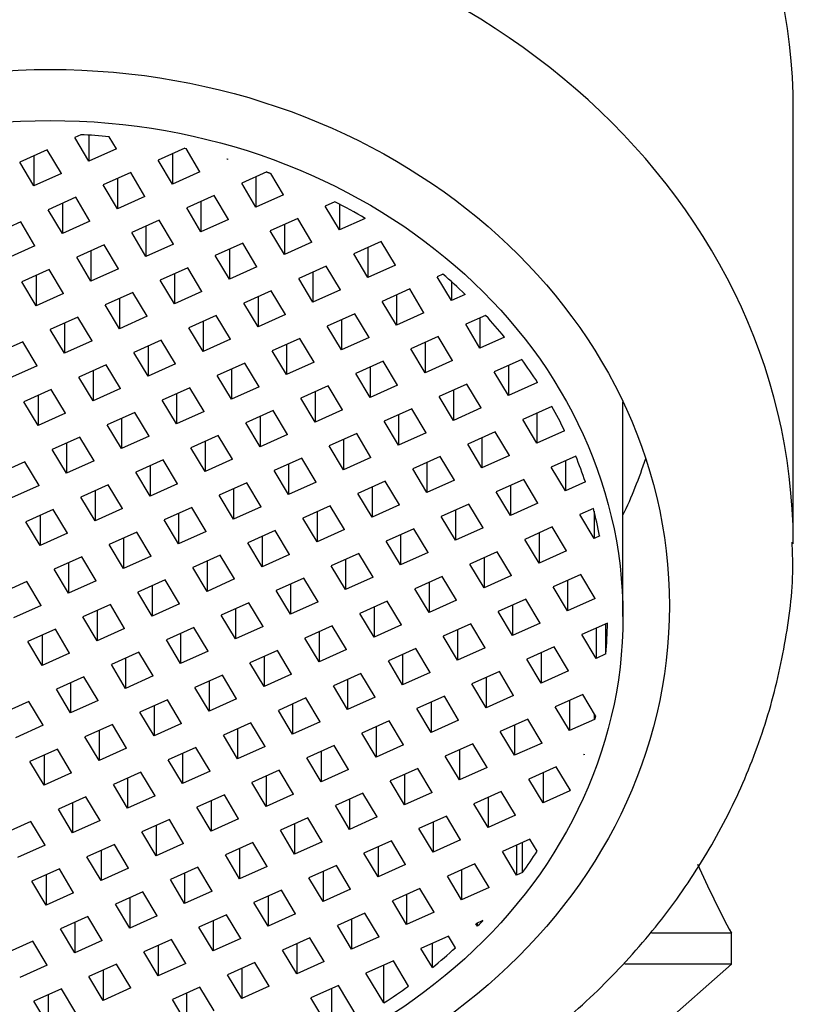
# Model space of a CAD drawing. Units: inches. Extents: x -523 to -77, y -65 to 353.
# Drawn here: x -416 to -404, y 264 to 280 of the extents above; entities that cross this region are included whole.
import ezdxf

# ---------------------------------------------------------------- set-up
doc = ezdxf.new("R2010")
doc.units = ezdxf.units.IN
for name, color, linetype in [('035003', 7, 'Continuous'), ('035177', 7, 'Continuous'), ('076003', 7, 'Continuous'), ('Default', 7, 'Continuous')]:
    doc.layers.add(name, color=color, linetype=linetype)

# ---------------------------------------------------------------- blocks, each defined once
blk = doc.blocks.new('SE')
at = {"layer": '035003', "color": 7, "linetype": 'Continuous', "ltscale": 25.4}
for p, q in [((-415.207, 278.52), (-415.303, 278.477)), ((-415.073, 278.092), (-415.303, 278.477)), ((-415.073, 278.513), (-415.073, 278.092)), ((-414.629, 278.292), (-414.747, 278.488)), ((-415.747, 278.278), (-416.191, 278.078)), ((-415.961, 278.182), (-415.961, 277.694)), ((-415.517, 277.893), (-415.747, 278.278)), ((-414.629, 278.292), (-415.073, 278.092)), ((-413.524, 278.3), (-413.955, 278.107)), ((-413.725, 278.21), (-413.725, 277.722)), ((-413.524, 278.3), (-413.506, 278.296)), ((-413.281, 277.921), (-413.506, 278.296)), ((-415.961, 277.694), (-416.191, 278.078)), ((-413.725, 277.722), (-413.955, 278.107)), ((-412.842, 278.128), (-412.83, 278.124)), ((-412.837, 278.121), (-412.842, 278.128)), ((-412.837, 278.127), (-412.837, 278.121)), ((-412.83, 278.124), (-412.837, 278.121)), ((-415.517, 277.893), (-415.961, 277.694)), ((-414.399, 277.907), (-414.843, 277.708)), ((-414.169, 277.523), (-414.399, 277.907)), ((-413.281, 277.921), (-413.725, 277.722)), ((-412.202, 277.918), (-412.607, 277.736)), ((-412.377, 277.84), (-412.377, 277.352)), ((-411.933, 277.551), (-412.139, 277.895)), ((-414.613, 277.324), (-414.843, 277.708)), ((-414.613, 277.811), (-414.613, 277.324)), ((-412.377, 277.352), (-412.607, 277.736)), ((-415.287, 277.509), (-415.731, 277.309)), ((-415.057, 277.124), (-415.287, 277.509)), ((-414.169, 277.523), (-414.613, 277.324)), ((-413.051, 277.537), (-413.495, 277.338)), ((-412.821, 277.153), (-413.051, 277.537)), ((-411.933, 277.551), (-412.377, 277.352)), ((-415.501, 277.413), (-415.501, 276.925)), ((-413.265, 277.441), (-413.265, 276.953)), ((-411.102, 277.437), (-411.259, 277.366)), ((-411.029, 276.982), (-411.259, 277.366)), ((-411.029, 277.399), (-411.029, 276.982)), ((-415.501, 276.925), (-415.731, 277.309)), ((-413.265, 276.953), (-413.495, 277.338)), ((-416.175, 277.11), (-416.619, 276.911)), ((-415.945, 276.726), (-416.175, 277.11)), ((-415.057, 277.124), (-415.501, 276.925)), ((-413.939, 277.138), (-414.383, 276.939)), ((-414.153, 277.042), (-414.153, 276.555)), ((-413.709, 276.754), (-413.939, 277.138)), ((-412.821, 277.153), (-413.265, 276.953)), ((-411.703, 277.167), (-412.147, 276.968)), ((-411.917, 277.071), (-411.917, 276.583)), ((-411.473, 276.782), (-411.703, 277.167)), ((-410.615, 277.168), (-411.029, 276.982)), ((-414.153, 276.555), (-414.383, 276.939)), ((-411.917, 276.583), (-412.147, 276.968)), ((-415.945, 276.726), (-416.389, 276.526)), ((-414.827, 276.74), (-415.271, 276.541)), ((-414.597, 276.355), (-414.827, 276.74)), ((-413.709, 276.754), (-414.153, 276.555)), ((-412.591, 276.768), (-413.035, 276.569)), ((-412.361, 276.384), (-412.591, 276.768)), ((-411.473, 276.782), (-411.917, 276.583)), ((-410.355, 276.797), (-410.799, 276.597)), ((-410.125, 276.412), (-410.355, 276.797)), ((-415.041, 276.644), (-415.041, 276.156)), ((-412.805, 276.184), (-413.035, 276.569)), ((-412.805, 276.672), (-412.805, 276.184)), ((-410.569, 276.213), (-410.799, 276.597)), ((-410.569, 276.701), (-410.569, 276.213)), ((-415.041, 276.156), (-415.271, 276.541)), ((-411.243, 276.398), (-411.687, 276.199)), ((-411.013, 276.014), (-411.243, 276.398)), ((-410.125, 276.412), (-410.569, 276.213)), ((-415.715, 276.341), (-416.158, 276.142)), ((-415.928, 276.245), (-415.928, 275.758)), ((-415.484, 275.957), (-415.715, 276.341)), ((-414.597, 276.355), (-415.041, 276.156)), ((-413.479, 276.37), (-413.923, 276.17)), ((-413.692, 276.274), (-413.692, 275.786)), ((-413.249, 275.985), (-413.479, 276.37)), ((-412.361, 276.384), (-412.805, 276.184)), ((-411.457, 276.302), (-411.457, 275.814)), ((-409.36, 276.268), (-409.451, 276.227)), ((-415.928, 275.758), (-416.158, 276.142)), ((-413.692, 275.786), (-413.923, 276.17)), ((-411.457, 275.814), (-411.687, 276.199)), ((-409.221, 275.843), (-409.451, 276.227)), ((-409.221, 276.146), (-409.221, 275.843)), ((-415.484, 275.957), (-415.928, 275.758)), ((-414.366, 275.971), (-414.81, 275.772)), ((-414.136, 275.587), (-414.366, 275.971)), ((-413.249, 275.985), (-413.692, 275.786)), ((-412.131, 275.999), (-412.575, 275.8)), ((-411.901, 275.615), (-412.131, 275.999)), ((-411.013, 276.014), (-411.457, 275.814)), ((-409.895, 276.028), (-410.339, 275.828)), ((-410.109, 275.932), (-410.109, 275.444)), ((-409.665, 275.643), (-409.895, 276.028)), ((-409.001, 275.941), (-409.221, 275.843)), ((-414.58, 275.387), (-414.81, 275.772)), ((-414.58, 275.875), (-414.58, 275.387)), ((-412.344, 275.416), (-412.575, 275.8)), ((-412.344, 275.903), (-412.344, 275.416)), ((-410.109, 275.444), (-410.339, 275.828)), ((-413.018, 275.601), (-413.462, 275.401)), ((-412.788, 275.216), (-413.018, 275.601)), ((-411.901, 275.615), (-412.344, 275.416)), ((-410.783, 275.629), (-411.227, 275.43)), ((-410.552, 275.245), (-410.783, 275.629)), ((-409.665, 275.643), (-410.109, 275.444)), ((-408.67, 275.602), (-408.991, 275.458)), ((-415.254, 275.572), (-415.698, 275.373)), ((-415.468, 275.476), (-415.468, 274.989)), ((-415.024, 275.188), (-415.254, 275.572)), ((-414.136, 275.587), (-414.58, 275.387)), ((-413.232, 275.505), (-413.232, 275.017)), ((-410.996, 275.533), (-410.996, 275.045)), ((-408.761, 275.074), (-408.991, 275.458)), ((-408.761, 275.562), (-408.761, 275.074)), ((-415.468, 274.989), (-415.698, 275.373)), ((-413.232, 275.017), (-413.462, 275.401)), ((-410.996, 275.045), (-411.227, 275.43)), ((-416.142, 275.174), (-416.586, 274.974)), ((-415.912, 274.789), (-416.142, 275.174)), ((-415.024, 275.188), (-415.468, 274.989)), ((-413.906, 275.202), (-414.35, 275.003)), ((-413.676, 274.818), (-413.906, 275.202)), ((-412.788, 275.216), (-413.232, 275.017)), ((-411.67, 275.231), (-412.114, 275.031)), ((-411.884, 275.135), (-411.884, 274.647)), ((-411.44, 274.846), (-411.67, 275.231)), ((-410.552, 275.245), (-410.996, 275.045)), ((-409.435, 275.259), (-409.878, 275.06)), ((-409.648, 275.163), (-409.648, 274.675)), ((-409.204, 274.874), (-409.435, 275.259)), ((-408.365, 275.251), (-408.761, 275.074)), ((-414.12, 274.618), (-414.35, 275.003)), ((-414.12, 275.106), (-414.12, 274.618)), ((-411.884, 274.647), (-412.114, 275.031)), ((-409.648, 274.675), (-409.878, 275.06)), ((-414.794, 274.804), (-415.238, 274.604)), ((-414.564, 274.419), (-414.794, 274.804)), ((-413.676, 274.818), (-414.12, 274.618)), ((-412.558, 274.832), (-413.002, 274.633)), ((-412.328, 274.448), (-412.558, 274.832)), ((-411.44, 274.846), (-411.884, 274.647)), ((-410.322, 274.86), (-410.766, 274.661)), ((-410.092, 274.476), (-410.322, 274.86)), ((-409.204, 274.874), (-409.648, 274.675)), ((-408.085, 274.889), (-408.53, 274.689)), ((-415.912, 274.789), (-416.356, 274.59)), ((-415.008, 274.708), (-415.008, 274.22)), ((-412.772, 274.736), (-412.772, 274.248)), ((-410.536, 274.277), (-410.766, 274.661)), ((-410.536, 274.764), (-410.536, 274.277)), ((-408.3, 274.305), (-408.53, 274.689)), ((-408.3, 274.793), (-408.3, 274.305)), ((-415.008, 274.22), (-415.238, 274.604)), ((-412.772, 274.248), (-413.002, 274.633)), ((-408.974, 274.49), (-409.418, 274.291)), ((-408.744, 274.106), (-408.974, 274.49)), ((-407.83, 274.516), (-408.3, 274.305)), ((-415.682, 274.405), (-416.126, 274.206)), ((-415.452, 274.021), (-415.682, 274.405)), ((-414.564, 274.419), (-415.008, 274.22)), ((-413.446, 274.433), (-413.89, 274.234)), ((-413.66, 274.337), (-413.66, 273.85)), ((-413.216, 274.049), (-413.446, 274.433)), ((-412.328, 274.448), (-412.772, 274.248)), ((-411.21, 274.462), (-411.654, 274.262)), ((-411.424, 274.366), (-411.424, 273.878)), ((-410.98, 274.077), (-411.21, 274.462)), ((-410.092, 274.476), (-410.536, 274.277)), ((-409.188, 274.394), (-409.188, 273.906)), ((-415.896, 273.821), (-416.126, 274.206)), ((-415.896, 274.309), (-415.896, 273.821)), ((-413.66, 273.85), (-413.89, 274.234)), ((-411.424, 273.878), (-411.654, 274.262)), ((-409.188, 273.906), (-409.418, 274.291)), ((-406.452, 270.738), (-406.452, 274.203)), ((-415.452, 274.021), (-415.896, 273.821)), ((-414.334, 274.035), (-414.778, 273.835)), ((-414.104, 273.65), (-414.334, 274.035)), ((-413.216, 274.049), (-413.66, 273.85)), ((-412.098, 274.063), (-412.542, 273.864)), ((-411.868, 273.679), (-412.098, 274.063)), ((-410.98, 274.077), (-411.424, 273.878)), ((-409.862, 274.091), (-410.306, 273.892)), ((-409.632, 273.707), (-409.862, 274.091)), ((-408.744, 274.106), (-409.188, 273.906)), ((-407.6, 274.132), (-408.07, 273.921)), ((-407.84, 274.024), (-407.84, 273.536)), ((-414.547, 273.939), (-414.547, 273.451)), ((-412.312, 273.479), (-412.542, 273.864)), ((-412.312, 273.967), (-412.312, 273.479)), ((-410.076, 273.508), (-410.306, 273.892)), ((-410.076, 273.995), (-410.076, 273.508)), ((-407.84, 273.536), (-408.07, 273.921)), ((-414.547, 273.451), (-414.778, 273.835)), ((-410.75, 273.693), (-411.194, 273.494)), ((-410.52, 273.308), (-410.75, 273.693)), ((-409.632, 273.707), (-410.076, 273.508)), ((-408.514, 273.721), (-408.958, 273.522)), ((-408.284, 273.337), (-408.514, 273.721)), ((-407.395, 273.736), (-407.84, 273.536)), ((-415.222, 273.636), (-415.665, 273.437)), ((-415.435, 273.54), (-415.435, 273.052)), ((-414.991, 273.252), (-415.222, 273.636)), ((-414.104, 273.65), (-414.547, 273.451)), ((-412.986, 273.664), (-413.43, 273.465)), ((-413.199, 273.569), (-413.199, 273.081)), ((-412.756, 273.28), (-412.986, 273.664)), ((-411.868, 273.679), (-412.312, 273.479)), ((-410.964, 273.597), (-410.964, 273.109)), ((-408.728, 273.625), (-408.728, 273.138)), ((-415.435, 273.052), (-415.665, 273.437)), ((-413.199, 273.081), (-413.43, 273.465)), ((-410.964, 273.109), (-411.194, 273.494)), ((-408.728, 273.138), (-408.958, 273.522)), ((-416.109, 273.238), (-416.553, 273.038)), ((-415.879, 272.853), (-416.109, 273.238)), ((-414.991, 273.252), (-415.435, 273.052)), ((-413.873, 273.266), (-414.317, 273.067)), ((-413.643, 272.881), (-413.873, 273.266)), ((-412.756, 273.28), (-413.199, 273.081)), ((-411.638, 273.294), (-412.082, 273.095)), ((-411.407, 272.91), (-411.638, 273.294)), ((-410.52, 273.308), (-410.964, 273.109)), ((-409.402, 273.323), (-409.846, 273.123)), ((-409.616, 273.227), (-409.616, 272.739)), ((-409.172, 272.938), (-409.402, 273.323)), ((-408.284, 273.337), (-408.728, 273.138)), ((-407.214, 273.329), (-407.61, 273.152)), ((-407.38, 273.255), (-407.38, 272.767)), ((-414.087, 272.682), (-414.317, 273.067)), ((-414.087, 273.17), (-414.087, 272.682)), ((-411.851, 272.711), (-412.082, 273.095)), ((-411.851, 273.198), (-411.851, 272.711)), ((-409.616, 272.739), (-409.846, 273.123)), ((-407.38, 272.767), (-407.61, 273.152)), ((-412.525, 272.896), (-412.969, 272.696)), ((-412.295, 272.511), (-412.525, 272.896)), ((-411.407, 272.91), (-411.851, 272.711)), ((-410.29, 272.924), (-410.733, 272.725)), ((-410.059, 272.54), (-410.29, 272.924)), ((-409.172, 272.938), (-409.616, 272.739)), ((-408.054, 272.952), (-408.498, 272.753)), ((-407.824, 272.568), (-408.054, 272.952)), ((-407.059, 272.911), (-407.38, 272.767)), ((-415.879, 272.853), (-416.323, 272.654)), ((-414.761, 272.867), (-415.205, 272.668)), ((-414.975, 272.771), (-414.975, 272.284)), ((-414.531, 272.483), (-414.761, 272.867)), ((-413.643, 272.881), (-414.087, 272.682)), ((-412.739, 272.8), (-412.739, 272.312)), ((-410.503, 272.828), (-410.503, 272.34)), ((-408.267, 272.369), (-408.498, 272.753)), ((-408.267, 272.856), (-408.267, 272.369)), ((-414.975, 272.284), (-415.205, 272.668)), ((-412.739, 272.312), (-412.969, 272.696)), ((-410.503, 272.34), (-410.733, 272.725)), ((-415.649, 272.469), (-416.093, 272.269)), ((-415.419, 272.084), (-415.649, 272.469)), ((-414.531, 272.483), (-414.975, 272.284)), ((-413.413, 272.497), (-413.857, 272.298)), ((-413.183, 272.113), (-413.413, 272.497)), ((-412.295, 272.511), (-412.739, 272.312)), ((-411.177, 272.525), (-411.621, 272.326)), ((-411.391, 272.429), (-411.391, 271.942)), ((-410.947, 272.141), (-411.177, 272.525)), ((-410.059, 272.54), (-410.503, 272.34)), ((-408.942, 272.554), (-409.385, 272.354)), ((-409.155, 272.458), (-409.155, 271.97)), ((-408.711, 272.169), (-408.942, 272.554)), ((-407.824, 272.568), (-408.267, 272.369)), ((-406.93, 272.481), (-407.15, 272.383)), ((-406.919, 272.44), (-406.919, 271.998)), ((-415.863, 271.885), (-416.093, 272.269)), ((-415.863, 272.373), (-415.863, 271.885)), ((-413.627, 271.913), (-413.857, 272.298)), ((-413.627, 272.401), (-413.627, 271.913)), ((-411.391, 271.942), (-411.621, 272.326)), ((-409.155, 271.97), (-409.385, 272.354)), ((-406.919, 271.998), (-407.15, 272.383)), ((-413.183, 272.113), (-413.627, 271.913)), ((-412.065, 272.127), (-412.509, 271.928)), ((-411.835, 271.742), (-412.065, 272.127)), ((-410.947, 272.141), (-411.391, 271.942)), ((-409.829, 272.155), (-410.273, 271.956)), ((-409.599, 271.771), (-409.829, 272.155)), ((-408.711, 272.169), (-409.155, 271.97)), ((-407.593, 272.184), (-408.037, 271.984)), ((-407.363, 271.799), (-407.593, 272.184)), ((-415.419, 272.084), (-415.863, 271.885)), ((-414.301, 272.098), (-414.745, 271.899)), ((-414.515, 272.002), (-414.515, 271.515)), ((-414.071, 271.714), (-414.301, 272.098)), ((-412.279, 272.031), (-412.279, 271.543)), ((-410.043, 271.571), (-410.273, 271.956)), ((-410.043, 272.059), (-410.043, 271.571)), ((-407.807, 271.6), (-408.037, 271.984)), ((-407.807, 272.088), (-407.807, 271.6)), ((-406.828, 272.039), (-406.919, 271.998)), ((-414.515, 271.515), (-414.745, 271.899)), ((-412.279, 271.543), (-412.509, 271.928)), ((-408.481, 271.785), (-408.925, 271.586)), ((-408.251, 271.401), (-408.481, 271.785)), ((-407.363, 271.799), (-407.807, 271.6)), ((-415.189, 271.7), (-415.633, 271.501)), ((-414.959, 271.315), (-415.189, 271.7)), ((-414.071, 271.714), (-414.515, 271.515)), ((-412.953, 271.728), (-413.397, 271.529)), ((-413.167, 271.632), (-413.167, 271.144)), ((-412.723, 271.344), (-412.953, 271.728)), ((-411.835, 271.742), (-412.279, 271.543)), ((-410.717, 271.757), (-411.161, 271.557)), ((-410.931, 271.661), (-410.931, 271.173)), ((-410.487, 271.372), (-410.717, 271.757)), ((-409.599, 271.771), (-410.043, 271.571)), ((-408.695, 271.689), (-408.695, 271.201)), ((-415.402, 271.116), (-415.633, 271.501)), ((-415.402, 271.604), (-415.402, 271.116)), ((-413.167, 271.144), (-413.397, 271.529)), ((-410.931, 271.173), (-411.161, 271.557)), ((-408.695, 271.201), (-408.925, 271.586)), ((-414.959, 271.315), (-415.402, 271.116)), ((-413.841, 271.33), (-414.285, 271.13)), ((-413.611, 270.945), (-413.841, 271.33)), ((-412.723, 271.344), (-413.167, 271.144)), ((-411.605, 271.358), (-412.049, 271.159)), ((-411.375, 270.974), (-411.605, 271.358)), ((-410.487, 271.372), (-410.931, 271.173)), ((-409.369, 271.386), (-409.813, 271.187)), ((-409.139, 271.002), (-409.369, 271.386)), ((-408.251, 271.401), (-408.695, 271.201)), ((-407.133, 271.415), (-407.577, 271.215)), ((-407.347, 271.319), (-407.347, 270.831)), ((-406.903, 271.03), (-407.133, 271.415)), ((-416.077, 271.301), (-416.52, 271.102)), ((-415.846, 270.917), (-416.077, 271.301)), ((-414.054, 271.234), (-414.054, 270.746)), ((-411.819, 270.774), (-412.049, 271.159)), ((-411.819, 271.262), (-411.819, 270.774)), ((-409.583, 270.803), (-409.813, 271.187)), ((-409.583, 271.29), (-409.583, 270.803)), ((-407.347, 270.831), (-407.577, 271.215)), ((-414.054, 270.746), (-414.285, 271.13)), ((-410.257, 270.988), (-410.701, 270.788)), ((-410.027, 270.603), (-410.257, 270.988)), ((-409.139, 271.002), (-409.583, 270.803)), ((-408.021, 271.016), (-408.465, 270.817)), ((-407.791, 270.632), (-408.021, 271.016)), ((-406.903, 271.03), (-407.347, 270.831)), ((-415.846, 270.917), (-416.29, 270.717)), ((-414.728, 270.931), (-415.172, 270.732)), ((-414.942, 270.835), (-414.942, 270.347)), ((-414.498, 270.547), (-414.728, 270.931)), ((-413.611, 270.945), (-414.054, 270.746)), ((-412.493, 270.959), (-412.937, 270.76)), ((-412.706, 270.863), (-412.706, 270.376)), ((-412.263, 270.575), (-412.493, 270.959)), ((-411.375, 270.974), (-411.819, 270.774)), ((-410.471, 270.892), (-410.471, 270.404)), ((-408.235, 270.92), (-408.235, 270.432)), ((-414.942, 270.347), (-415.172, 270.732)), ((-412.706, 270.376), (-412.937, 270.76)), ((-410.471, 270.404), (-410.701, 270.788)), ((-408.235, 270.432), (-408.465, 270.817)), ((-415.616, 270.532), (-416.06, 270.333)), ((-415.386, 270.148), (-415.616, 270.532)), ((-414.498, 270.547), (-414.942, 270.347)), ((-413.38, 270.561), (-413.824, 270.361)), ((-413.15, 270.176), (-413.38, 270.561)), ((-412.263, 270.575), (-412.706, 270.376)), ((-411.145, 270.589), (-411.588, 270.39)), ((-410.914, 270.205), (-411.145, 270.589)), ((-410.027, 270.603), (-410.471, 270.404)), ((-408.909, 270.618), (-409.353, 270.418)), ((-409.123, 270.522), (-409.123, 270.034)), ((-408.679, 270.233), (-408.909, 270.618)), ((-407.791, 270.632), (-408.235, 270.432)), ((-406.703, 270.632), (-407.117, 270.447)), ((-406.887, 270.55), (-406.887, 270.062)), ((-406.729, 270.133), (-406.729, 270.621)), ((-415.83, 270.436), (-415.83, 269.949)), ((-413.594, 269.977), (-413.824, 270.361)), ((-413.594, 270.465), (-413.594, 269.977)), ((-411.358, 270.005), (-411.588, 270.39)), ((-411.358, 270.493), (-411.358, 270.005)), ((-409.123, 270.034), (-409.353, 270.418)), ((-406.887, 270.062), (-407.117, 270.447)), ((-415.83, 269.949), (-416.06, 270.333)), ((-410.914, 270.205), (-411.358, 270.005)), ((-409.797, 270.219), (-410.24, 270.02)), ((-409.566, 269.834), (-409.797, 270.219)), ((-408.679, 270.233), (-409.123, 270.034)), ((-407.561, 270.247), (-408.005, 270.048)), ((-407.331, 269.863), (-407.561, 270.247)), ((-415.386, 270.148), (-415.83, 269.949)), ((-414.268, 270.162), (-414.712, 269.963)), ((-414.482, 270.066), (-414.482, 269.578)), ((-414.038, 269.778), (-414.268, 270.162)), ((-413.15, 270.176), (-413.594, 269.977)), ((-412.032, 270.191), (-412.476, 269.991)), ((-412.246, 270.095), (-412.246, 269.607)), ((-411.802, 269.806), (-412.032, 270.191)), ((-410.01, 270.123), (-410.01, 269.635)), ((-407.774, 269.664), (-408.005, 270.048)), ((-407.774, 270.151), (-407.774, 269.664)), ((-406.729, 270.133), (-406.887, 270.062)), ((-414.482, 269.578), (-414.712, 269.963)), ((-412.246, 269.607), (-412.476, 269.991)), ((-410.01, 269.635), (-410.24, 270.02)), ((-415.156, 269.764), (-415.6, 269.564)), ((-414.926, 269.379), (-415.156, 269.764)), ((-414.038, 269.778), (-414.482, 269.578)), ((-412.92, 269.792), (-413.364, 269.593)), ((-412.69, 269.407), (-412.92, 269.792)), ((-411.802, 269.806), (-412.246, 269.607)), ((-410.684, 269.82), (-411.128, 269.621)), ((-410.898, 269.724), (-410.898, 269.237)), ((-410.454, 269.436), (-410.684, 269.82)), ((-409.566, 269.834), (-410.01, 269.635)), ((-408.448, 269.849), (-408.892, 269.649)), ((-408.662, 269.753), (-408.662, 269.265)), ((-408.218, 269.464), (-408.448, 269.849)), ((-407.331, 269.863), (-407.774, 269.664)), ((-415.37, 269.18), (-415.6, 269.564)), ((-415.37, 269.668), (-415.37, 269.18)), ((-413.134, 269.208), (-413.364, 269.593)), ((-413.134, 269.696), (-413.134, 269.208)), ((-410.898, 269.237), (-411.128, 269.621)), ((-408.662, 269.265), (-408.892, 269.649)), ((-412.69, 269.407), (-413.134, 269.208)), ((-411.572, 269.422), (-412.016, 269.222)), ((-411.342, 269.037), (-411.572, 269.422)), ((-410.454, 269.436), (-410.898, 269.237)), ((-409.336, 269.45), (-409.78, 269.251)), ((-409.106, 269.066), (-409.336, 269.45)), ((-408.218, 269.464), (-408.662, 269.265)), ((-407.1, 269.478), (-407.544, 269.279)), ((-406.895, 269.135), (-407.1, 269.478)), ((-416.044, 269.365), (-416.488, 269.166)), ((-415.814, 268.981), (-416.044, 269.365)), ((-414.926, 269.379), (-415.37, 269.18)), ((-413.808, 269.393), (-414.252, 269.194)), ((-414.022, 269.297), (-414.022, 268.81)), ((-413.578, 269.009), (-413.808, 269.393)), ((-411.786, 269.326), (-411.786, 268.838)), ((-409.55, 268.866), (-409.78, 269.251)), ((-409.55, 269.354), (-409.55, 268.866)), ((-407.314, 268.895), (-407.544, 269.279)), ((-407.314, 269.382), (-407.314, 268.895)), ((-414.022, 268.81), (-414.252, 269.194)), ((-411.786, 268.838), (-412.016, 269.222)), ((-407.988, 269.08), (-408.432, 268.881)), ((-407.758, 268.695), (-407.988, 269.08)), ((-406.909, 269.077), (-406.909, 269.158)), ((-415.814, 268.981), (-416.258, 268.781)), ((-414.696, 268.995), (-415.14, 268.795)), ((-414.466, 268.61), (-414.696, 268.995)), ((-413.578, 269.009), (-414.022, 268.81)), ((-412.46, 269.023), (-412.904, 268.824)), ((-412.674, 268.927), (-412.674, 268.439)), ((-412.23, 268.639), (-412.46, 269.023)), ((-411.342, 269.037), (-411.786, 268.838)), ((-410.224, 269.051), (-410.668, 268.852)), ((-410.438, 268.955), (-410.438, 268.468)), ((-409.994, 268.667), (-410.224, 269.051)), ((-409.106, 269.066), (-409.55, 268.866)), ((-408.202, 268.984), (-408.202, 268.496)), ((-406.909, 269.077), (-407.314, 268.895)), ((-414.909, 268.411), (-415.14, 268.795)), ((-414.909, 268.899), (-414.909, 268.411)), ((-412.674, 268.439), (-412.904, 268.824)), ((-410.438, 268.468), (-410.668, 268.852)), ((-408.202, 268.496), (-408.432, 268.881)), ((-414.466, 268.61), (-414.909, 268.411)), ((-413.348, 268.624), (-413.792, 268.425)), ((-413.118, 268.24), (-413.348, 268.624)), ((-412.23, 268.639), (-412.674, 268.439)), ((-411.112, 268.653), (-411.556, 268.454)), ((-410.882, 268.268), (-411.112, 268.653)), ((-409.994, 268.667), (-410.438, 268.468)), ((-408.876, 268.681), (-409.32, 268.482)), ((-408.646, 268.297), (-408.876, 268.681)), ((-407.758, 268.695), (-408.202, 268.496)), ((-415.583, 268.596), (-416.027, 268.397)), ((-415.797, 268.5), (-415.797, 268.012)), ((-415.353, 268.212), (-415.583, 268.596)), ((-413.561, 268.528), (-413.561, 268.041)), ((-411.326, 268.069), (-411.556, 268.454)), ((-411.326, 268.557), (-411.326, 268.069)), ((-409.09, 268.098), (-409.32, 268.482)), ((-409.09, 268.585), (-409.09, 268.098)), ((-407.076, 268.514), (-407.084, 268.51)), ((-407.08, 268.503), (-407.084, 268.51)), ((-407.076, 268.514), (-407.08, 268.503)), ((-407.08, 268.503), (-407.08, 268.512)), ((-415.797, 268.012), (-416.027, 268.397)), ((-413.561, 268.041), (-413.792, 268.425)), ((-408.646, 268.297), (-409.09, 268.098)), ((-407.528, 268.311), (-407.972, 268.112)), ((-407.304, 267.936), (-407.528, 268.311)), ((-415.353, 268.212), (-415.797, 268.012)), ((-414.235, 268.226), (-414.679, 268.027)), ((-414.449, 268.13), (-414.449, 267.642)), ((-414.005, 267.841), (-414.235, 268.226)), ((-413.118, 268.24), (-413.561, 268.041)), ((-412, 268.254), (-412.443, 268.055)), ((-412.213, 268.158), (-412.213, 267.671)), ((-411.769, 267.87), (-412, 268.254)), ((-410.882, 268.268), (-411.326, 268.069)), ((-409.764, 268.283), (-410.208, 268.083)), ((-409.978, 268.187), (-409.978, 267.699)), ((-409.534, 267.898), (-409.764, 268.283)), ((-407.742, 268.215), (-407.742, 267.727)), ((-414.449, 267.642), (-414.679, 268.027)), ((-412.213, 267.671), (-412.443, 268.055)), ((-409.978, 267.699), (-410.208, 268.083)), ((-407.742, 267.727), (-407.972, 268.112)), ((-415.123, 267.827), (-415.567, 267.628)), ((-414.893, 267.443), (-415.123, 267.827)), ((-414.005, 267.841), (-414.449, 267.642)), ((-412.887, 267.856), (-413.331, 267.656)), ((-412.657, 267.471), (-412.887, 267.856)), ((-411.769, 267.87), (-412.213, 267.671)), ((-410.652, 267.884), (-411.095, 267.685)), ((-410.421, 267.5), (-410.652, 267.884)), ((-409.534, 267.898), (-409.978, 267.699)), ((-408.416, 267.912), (-408.86, 267.713)), ((-408.629, 267.816), (-408.629, 267.329)), ((-408.186, 267.528), (-408.416, 267.912)), ((-407.31, 267.921), (-407.742, 267.727)), ((-407.31, 267.921), (-407.31, 267.948)), ((-407.304, 267.936), (-407.31, 267.921)), ((-415.337, 267.731), (-415.337, 267.244)), ((-413.101, 267.272), (-413.331, 267.656)), ((-413.101, 267.76), (-413.101, 267.272)), ((-410.865, 267.3), (-411.095, 267.685)), ((-410.865, 267.788), (-410.865, 267.3)), ((-408.629, 267.329), (-408.86, 267.713)), ((-415.337, 267.244), (-415.567, 267.628)), ((-410.421, 267.5), (-410.865, 267.3)), ((-409.303, 267.514), (-409.747, 267.314)), ((-409.073, 267.129), (-409.303, 267.514)), ((-408.186, 267.528), (-408.629, 267.329)), ((-416.011, 267.429), (-416.455, 267.229)), ((-415.781, 267.044), (-416.011, 267.429)), ((-414.893, 267.443), (-415.337, 267.244)), ((-413.775, 267.457), (-414.219, 267.258)), ((-413.989, 267.361), (-413.989, 266.873)), ((-413.545, 267.073), (-413.775, 267.457)), ((-412.657, 267.471), (-413.101, 267.272)), ((-411.539, 267.485), (-411.983, 267.286)), ((-411.753, 267.389), (-411.753, 266.902)), ((-411.309, 267.101), (-411.539, 267.485)), ((-409.517, 267.418), (-409.517, 266.93)), ((-413.989, 266.873), (-414.219, 267.258)), ((-411.753, 266.902), (-411.983, 267.286)), ((-409.517, 266.93), (-409.747, 267.314)), ((-415.781, 267.044), (-416.225, 266.845)), ((-414.663, 267.058), (-415.107, 266.859)), ((-414.433, 266.674), (-414.663, 267.058)), ((-413.545, 267.073), (-413.989, 266.873)), ((-412.427, 267.087), (-412.871, 266.887)), ((-412.197, 266.702), (-412.427, 267.087)), ((-411.309, 267.101), (-411.753, 266.902)), ((-410.191, 267.115), (-410.635, 266.916)), ((-410.405, 267.019), (-410.405, 266.531)), ((-409.961, 266.731), (-410.191, 267.115)), ((-409.073, 267.129), (-409.517, 266.93)), ((-407.955, 267.144), (-408.399, 266.944)), ((-408.169, 267.048), (-408.169, 266.56)), ((-408.073, 266.603), (-408.073, 267.091)), ((-407.838, 266.947), (-407.955, 267.144)), ((-414.877, 266.475), (-415.107, 266.859)), ((-414.877, 266.962), (-414.877, 266.475)), ((-412.641, 266.503), (-412.871, 266.887)), ((-412.641, 266.991), (-412.641, 266.503)), ((-410.405, 266.531), (-410.635, 266.916)), ((-408.169, 266.56), (-408.399, 266.944)), ((-412.197, 266.702), (-412.641, 266.503)), ((-411.079, 266.717), (-411.523, 266.517)), ((-410.849, 266.332), (-411.079, 266.717)), ((-409.961, 266.731), (-410.405, 266.531)), ((-408.843, 266.745), (-409.287, 266.546)), ((-408.613, 266.361), (-408.843, 266.745)), ((-415.551, 266.66), (-415.995, 266.461)), ((-415.764, 266.564), (-415.764, 266.076)), ((-415.321, 266.275), (-415.551, 266.66)), ((-414.433, 266.674), (-414.877, 266.475)), ((-413.315, 266.688), (-413.759, 266.489)), ((-413.529, 266.592), (-413.529, 266.104)), ((-413.085, 266.304), (-413.315, 266.688)), ((-411.293, 266.621), (-411.293, 266.133)), ((-409.057, 266.161), (-409.287, 266.546)), ((-409.057, 266.649), (-409.057, 266.161)), ((-408.073, 266.603), (-408.169, 266.56)), ((-415.764, 266.076), (-415.995, 266.461)), ((-413.529, 266.104), (-413.759, 266.489)), ((-411.293, 266.133), (-411.523, 266.517)), ((-415.321, 266.275), (-415.764, 266.076)), ((-414.203, 266.29), (-414.647, 266.09)), ((-413.973, 265.905), (-414.203, 266.29)), ((-413.085, 266.304), (-413.529, 266.104)), ((-411.967, 266.318), (-412.411, 266.119)), ((-412.181, 266.222), (-412.181, 265.734)), ((-411.737, 265.934), (-411.967, 266.318)), ((-410.849, 266.332), (-411.293, 266.133)), ((-409.731, 266.346), (-410.175, 266.147)), ((-409.945, 266.25), (-409.945, 265.763)), ((-409.501, 265.962), (-409.731, 266.346)), ((-408.613, 266.361), (-409.057, 266.161)), ((-414.416, 265.706), (-414.647, 266.09)), ((-414.416, 266.194), (-414.416, 265.706)), ((-412.181, 265.734), (-412.411, 266.119)), ((-409.945, 265.763), (-410.175, 266.147)), ((-413.973, 265.905), (-414.416, 265.706)), ((-412.855, 265.919), (-413.298, 265.72)), ((-412.624, 265.535), (-412.855, 265.919)), ((-411.737, 265.934), (-412.181, 265.734)), ((-410.619, 265.948), (-411.063, 265.748)), ((-410.389, 265.563), (-410.619, 265.948)), ((-409.501, 265.962), (-409.945, 265.763)), ((-415.09, 265.891), (-415.534, 265.692)), ((-415.304, 265.795), (-415.304, 265.307)), ((-414.86, 265.507), (-415.09, 265.891)), ((-413.068, 265.823), (-413.068, 265.336)), ((-410.833, 265.364), (-411.063, 265.748)), ((-410.833, 265.852), (-410.833, 265.364)), ((-408.712, 265.829), (-408.827, 265.777)), ((-408.801, 265.734), (-408.827, 265.777)), ((-408.801, 265.734), (-408.801, 265.788)), ((-415.304, 265.307), (-415.534, 265.692)), ((-413.068, 265.336), (-413.298, 265.72)), ((-415.978, 265.492), (-416.422, 265.293)), ((-415.748, 265.108), (-415.978, 265.492)), ((-414.86, 265.507), (-415.304, 265.307)), ((-413.742, 265.521), (-414.186, 265.321)), ((-413.956, 265.425), (-413.956, 264.937)), ((-413.512, 265.136), (-413.742, 265.521)), ((-412.624, 265.535), (-413.068, 265.336)), ((-411.507, 265.549), (-411.95, 265.35)), ((-411.72, 265.453), (-411.72, 264.965)), ((-411.276, 265.165), (-411.507, 265.549)), ((-410.389, 265.563), (-410.833, 265.364)), ((-409.271, 265.577), (-409.715, 265.378)), ((-409.528, 265.067), (-409.528, 265.462)), ((-409.157, 265.388), (-409.271, 265.577)), ((-413.956, 264.937), (-414.186, 265.321)), ((-411.72, 264.965), (-411.95, 265.35)), ((-409.528, 265.067), (-409.715, 265.378)), ((-415.748, 265.108), (-416.192, 264.909)), ((-414.63, 265.122), (-415.074, 264.923)), ((-414.4, 264.738), (-414.63, 265.122)), ((-413.512, 265.136), (-413.956, 264.937)), ((-412.394, 265.151), (-412.838, 264.951)), ((-412.164, 264.766), (-412.394, 265.151)), ((-411.276, 265.165), (-411.72, 264.965)), ((-410.159, 265.179), (-410.602, 264.98)), ((-410.313, 264.496), (-410.313, 265.11)), ((-409.913, 264.77), (-410.159, 265.179)), ((-414.844, 265.026), (-414.844, 264.538)), ((-412.608, 264.567), (-412.838, 264.951)), ((-412.608, 265.055), (-412.608, 264.567)), ((-410.313, 264.496), (-410.602, 264.98)), ((-414.844, 264.538), (-415.074, 264.923)), ((-415.518, 264.724), (-415.962, 264.524)), ((-415.732, 264.628), (-415.732, 264.14)), ((-415.288, 264.339), (-415.518, 264.724)), ((-414.4, 264.738), (-414.844, 264.538)), ((-413.282, 264.752), (-413.726, 264.553)), ((-413.496, 264.656), (-413.496, 264.168)), ((-413.052, 264.367), (-413.282, 264.752)), ((-412.164, 264.766), (-412.608, 264.567)), ((-411.046, 264.78), (-411.49, 264.581)), ((-411.151, 264.014), (-411.151, 264.733)), ((-410.725, 264.244), (-411.046, 264.78)), ((-415.732, 264.14), (-415.962, 264.524)), ((-413.496, 264.168), (-413.726, 264.553)), ((-411.151, 264.014), (-411.49, 264.581))]:
    blk.add_line(p, q, dxfattribs=at)
blk.add_ellipse((-415.702, 270.738), major_axis=(-9.25, 0), ratio=0.866025, dxfattribs=at)
for start_param, end_param in [(1.464456, 1.515753), (0.970112, 1.034284), (0.730982, 0.788823), (0.617641, 0.673993), (0.506083, 0.561732), (0.394871, 0.45052), (0.28261, 0.338962), (0.16778, 0.225621), (6.205505, 6.269677), (5.724036, 5.775332), (5.468368, 5.526653), (5.354433, 5.411036)]:
    blk.add_ellipse((-415.702, 270.738), major_axis=(9, 0), ratio=0.866025, start_param=start_param, end_param=end_param, dxfattribs=at)
for points in [[(-412.202, 277.918), (-412.171, 277.907), (-412.139, 277.895)], [(-406.895, 269.135), (-406.902, 269.106), (-406.909, 269.077)], [(-408.712, 265.829), (-408.756, 265.781), (-408.801, 265.734)]]:
    blk.add_open_spline(points, degree=2, dxfattribs=at)
at = {"layer": '035177', "color": 7, "linetype": 'Continuous', "ltscale": 25.4}
blk.add_line((-403.702, 271.913), (-403.702, 278.913), dxfattribs=at)
for centre, major_axis, start_param, end_param in [((-415.702, 278.913), (-12, 0), 3.141593, 6.283185), ((-415.702, 271.913), (-12, 0), 3.144295, 6.274703), ((-415.702, 275.663), (-10, 0), 2.751832, 2.863792)]:
    blk.add_ellipse(centre, major_axis=major_axis, ratio=0.866025, start_param=start_param, end_param=end_param, dxfattribs=at)
blk.add_ellipse((-415.702, 270.913), major_axis=(10, 0), ratio=0.866025, dxfattribs=at)
blk.add_open_spline([(-427.69, 272.006), (-427.689, 271.631), (-427.681, 270.932), (-427.481, 269.756), (-427.127, 268.572), (-426.619, 267.425), (-425.967, 266.34), (-425.179, 265.328), (-424.264, 264.403), (-423.233, 263.578), (-422.101, 262.863), (-420.882, 262.268), (-419.593, 261.802), (-418.25, 261.47), (-416.872, 261.279), (-415.476, 261.23), (-414.083, 261.325), (-412.71, 261.563), (-411.377, 261.941), (-410.1, 262.455), (-408.899, 263.097), (-407.789, 263.861), (-406.787, 264.735), (-405.907, 265.706), (-405.16, 266.763), (-404.559, 267.888), (-404.106, 269.069), (-403.822, 270.274), (-403.695, 271.266), (-403.714, 271.786), (-403.72, 271.941)], degree=3, knots=[0, 0, 0, 0, 0.029996, 0.066152, 0.102311, 0.138525, 0.174839, 0.211282, 0.247867, 0.284593, 0.321445, 0.358406, 0.395454, 0.432571, 0.46974, 0.506948, 0.544188, 0.581447, 0.618717, 0.655985, 0.693233, 0.73044, 0.767576, 0.804612, 0.841516, 0.878267, 0.914853, 0.951281, 0.987575, 1, 1, 1, 1], dxfattribs=at)
at = {"layer": '076003', "color": 7, "linetype": 'Continuous', "ltscale": 25.4}
for p, q in [((-404.702, 265.622), (-405.991, 265.622)), ((-404.702, 265.122), (-404.702, 265.622)), ((-404.702, 265.122), (-406.422, 265.122)), ((-406.402, 263.622), (-404.702, 265.122))]:
    blk.add_line(p, q, dxfattribs=at)
blk.add_arc((-386.131, 275.425), 21, 204.4333, 207.8278, dxfattribs=at)

msp = doc.modelspace()

# ---------------------------------------------------------------- block references
at = {"layer": 'Default'}
msp.add_blockref('SE', (0, 0), dxfattribs=at)

doc.saveas('drawing.dxf')
